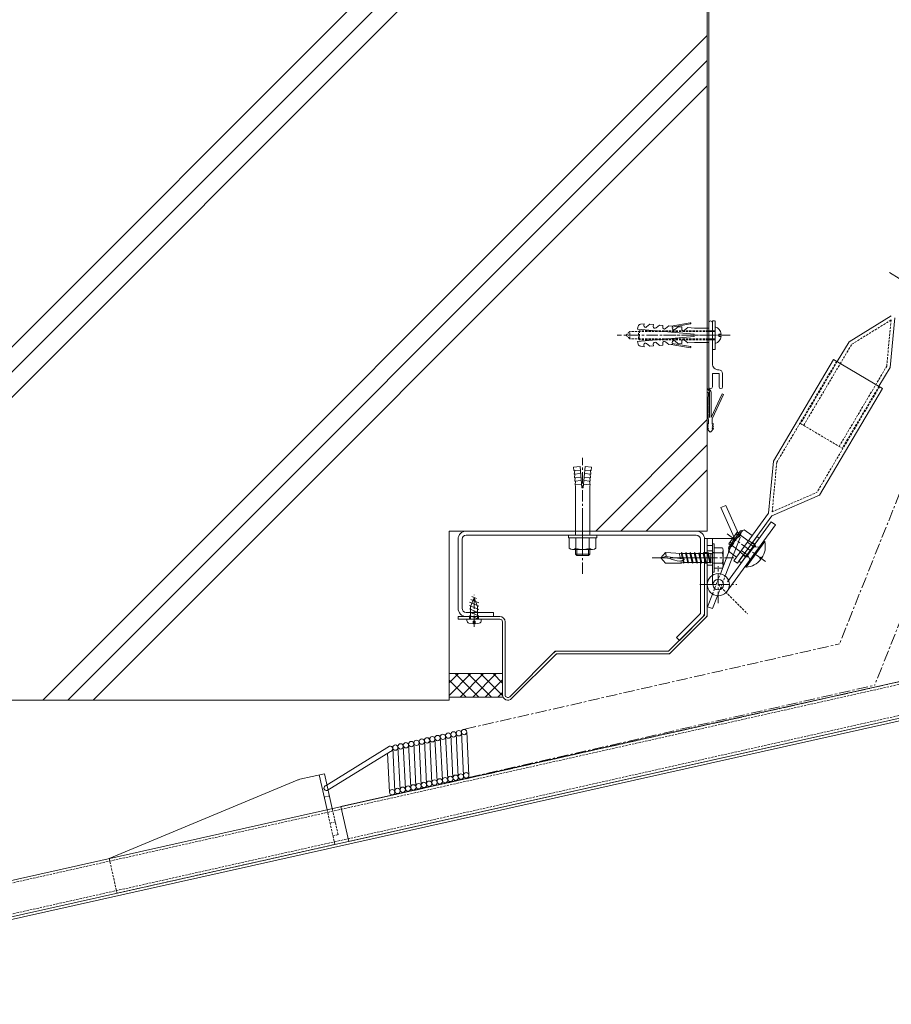
# Model space of a CAD drawing. Units: millimetres. Extents: x 2202 to 7571, y 662 to 3543.
# Drawn here: x 5584 to 6074, y 742 to 1295 of the extents above; entities that cross this region are included whole.
import ezdxf

# ---------------------------------------------------------------- set-up
doc = ezdxf.new("R2010")
doc.units = ezdxf.units.MM
doc.header["$LTSCALE"] = 0.2
doc.linetypes.add('CENTER', pattern=[50.8, 31.75, -6.35, 6.35, -6.35])
doc.linetypes.add('HIDDEN', pattern=[9.525, 6.35, -3.175])
for name, color, linetype, lineweight in [('(KE)ねじ・ボルトナット・アンカーボルト', 80, 'Continuous', 13), ('(KE)スプリング・クリップ', 4, 'Continuous', 13), ('(KE)フレーム(シート受・位置決め)', 2, 'Continuous', 13), ('(KE)プレート(傾斜・保護)・ガイド', 4, 'Continuous', 13), ('(KE)ホルダー', 2, 'Continuous', 13), ('(KE)受枠・受下地(アンカー以外)', 2, 'Continuous', 13), ('(KE)本体(パネル・カバー・ジョイントPL)', 3, 'Continuous', 13), ('(KE)補助シート', 4, 'Continuous', 13), ('(KE)躯体', 6, 'Continuous', 13)]:
    doc.layers.add(name, color=color, linetype=linetype, lineweight=lineweight)

msp = doc.modelspace()

# ---------------------------------------------------------------- linework, layer by layer
at = {"layer": '(KE)ねじ・ボルトナット・アンカーボルト', "color": 2}
for p, q in [((5935.31, 1124.33), (5933.43, 1124)), ((5935.31, 1124.33), (5935.22, 1123.28)), ((5938.63, 1124.04), (5936.77, 1122.47)), ((5938.63, 1124.04), (5940.63, 1123.87)), ((5940.63, 1123.87), (5940.53, 1122.81)), ((5943.95, 1123.58), (5942.08, 1122.01)), ((5943.95, 1123.58), (5945.94, 1123.4)), ((5945.94, 1123.4), (5945.85, 1122.35)), ((5949.26, 1123.11), (5947.39, 1121.54)), ((5949.26, 1123.11), (5951.25, 1122.94)), ((5961.3, 1124.88), (5950.59, 1122.99)), ((5951.25, 1122.94), (5951.16, 1121.88)), ((5961.42, 1124.23), (5951.21, 1122.43)), ((5973.7, 1109.85), (5973.7, 1125.85)), ((5975.3, 1109.85), (5975.3, 1125.85)), ((5931.78, 1122.2), (5931.7, 1121.3)), ((5931.7, 1121.3), (5963.58, 1118.51)), ((5954.57, 1122.65), (5952.71, 1121.08)), ((5954.57, 1122.65), (5956.57, 1122.47)), ((5956.57, 1122.47), (5956.47, 1121.42)), ((5959.89, 1122.18), (5958.02, 1120.61)), ((5959.89, 1122.18), (5963.73, 1121.85)), ((5963.58, 1118.51), (5963.58, 1117.18)), ((5971.7, 1121.85), (5963.73, 1121.85)), ((5971.7, 1121.85), (5971.7, 1113.85)), ((5978.72, 1118.51), (5977.3, 1118.51)), ((5963.58, 1117.18), (5931.7, 1114.39)), ((5931.7, 1114.39), (5931.78, 1113.49)), ((5933.43, 1111.69), (5935.31, 1111.36)), ((5935.22, 1112.41), (5935.31, 1111.36)), ((5936.77, 1113.22), (5938.63, 1111.65)), ((5940.63, 1111.82), (5938.63, 1111.65)), ((5940.53, 1112.88), (5940.63, 1111.82)), ((5942.08, 1113.68), (5943.95, 1112.11)), ((5945.94, 1112.29), (5943.95, 1112.11)), ((5945.85, 1113.34), (5945.94, 1112.29)), ((5947.39, 1114.15), (5949.26, 1112.58)), ((5951.25, 1112.75), (5949.26, 1112.58)), ((5950.59, 1112.7), (5961.3, 1110.81)), ((5951.16, 1113.81), (5951.25, 1112.75)), ((5951.21, 1113.26), (5961.42, 1111.46)), ((5952.71, 1114.61), (5954.57, 1113.04)), ((5956.57, 1113.22), (5954.57, 1113.04)), ((5956.47, 1114.27), (5956.57, 1113.22)), ((5958.02, 1115.08), (5959.89, 1113.51)), ((5963.73, 1113.85), (5959.89, 1113.51)), ((5971.7, 1113.85), (5963.73, 1113.85)), ((5978.72, 1117.18), (5977.3, 1117.18)), ((5975.3, 1109.85), (5973.7, 1109.85)), ((5895.77, 1043.81), (5899.36, 1044.12)), ((5895.94, 1041.82), (5895.77, 1043.81)), ((5899.53, 1042.13), (5895.94, 1041.82)), ((5896.34, 1041.85), (5896.12, 1039.82)), ((5899.71, 1040.14), (5896.12, 1039.82)), ((5896.52, 1039.86), (5896.29, 1037.83)), ((5900.4, 1032.17), (5899.36, 1044.12)), ((5901.2, 1032.17), (5902.25, 1044.12)), ((5901.9, 1040.14), (5905.49, 1039.82)), ((5902.07, 1042.13), (5905.66, 1041.82)), ((5905.83, 1043.81), (5902.25, 1044.12)), ((5905.09, 1039.86), (5905.31, 1037.83)), ((5905.26, 1041.85), (5905.49, 1039.82)), ((5905.66, 1041.82), (5905.83, 1043.81)), ((5899.88, 1038.15), (5896.29, 1037.83)), ((5896.69, 1037.87), (5896.47, 1035.84)), ((5900.05, 1036.15), (5896.47, 1035.84)), ((5896.87, 1035.87), (5896.64, 1033.85)), ((5901.55, 1036.15), (5905.14, 1035.84)), ((5901.73, 1038.15), (5905.31, 1037.83)), ((5904.74, 1035.87), (5904.96, 1033.85)), ((5904.91, 1037.87), (5905.14, 1035.84)), ((5900.23, 1034.16), (5896.64, 1033.85)), ((5896.8, 1005.55), (5896.8, 1030.39)), ((5900.4, 1032.17), (5901.2, 1032.17)), ((5901.38, 1034.16), (5904.96, 1033.85)), ((5904.8, 1005.55), (5904.8, 1030.39)), ((5896.8, 1007.85), (5896.8, 1005.55)), ((5904.8, 1007.85), (5904.8, 1005.55)), ((5892.8, 1003.95), (5892.8, 1005.55)), ((5892.8, 1005.55), (5908.8, 1005.55)), ((5892.8, 1003.95), (5908.8, 1003.95)), ((5893.3, 998.17), (5893.3, 1003.95)), ((5897.06, 998.17), (5897.06, 1003.95)), ((5904.55, 998.17), (5904.55, 1003.95)), ((5908.3, 998.17), (5908.3, 1003.95)), ((5908.8, 1003.95), (5908.8, 1005.55)), ((5895.18, 997.45), (5906.43, 997.45)), ((5896.8, 994.8), (5896.8, 997.45)), ((5897.48, 994.12), (5897.48, 997.45)), ((5904.13, 994.12), (5904.13, 997.45)), ((5904.8, 994.8), (5904.8, 997.45)), ((5896.8, 994.8), (5904.8, 994.8)), ((5897.48, 994.12), (5896.8, 994.8)), ((5897.48, 994.12), (5904.13, 994.12)), ((5904.13, 994.12), (5904.8, 994.8))]:
    msp.add_line(p, q, dxfattribs=at)
at = {"layer": '(KE)ねじ・ボルトナット・アンカーボルト', "color": 2, "linetype": 'HIDDEN'}
for p, q in [((5973.7, 1125.85), (5975.3, 1125.85)), ((5927.34, 1119.89), (5925.3, 1117.85)), ((5927.34, 1115.81), (5925.3, 1117.85)), ((5975.3, 1119.89), (5927.34, 1119.89)), ((5927.34, 1115.81), (5927.34, 1119.89)), ((5932.8, 1120.4), (5932.29, 1119.89)), ((5932.29, 1115.81), (5932.29, 1119.89)), ((5975.3, 1120.4), (5932.8, 1120.4)), ((5932.8, 1115.3), (5932.8, 1120.4)), ((5977.3, 1118.51), (5977.3, 1117.18)), ((5975.3, 1115.81), (5927.34, 1115.81)), ((5932.8, 1115.3), (5932.29, 1115.81)), ((5975.3, 1115.3), (5932.8, 1115.3))]:
    msp.add_line(p, q, dxfattribs=at)
at = {"layer": '(KE)ねじ・ボルトナット・アンカーボルト', "color": 2, "linetype": 'CENTER'}
for p, q in [((5983.64, 1117.85), (5920.3, 1117.85)), ((5946.18, 1117.85), (5978.69, 1117.85)), ((5900.8, 983.82), (5900.8, 1048.97)), ((5900.8, 1014.27), (5900.8, 998.77))]:
    msp.add_line(p, q, dxfattribs=at)
at = {"layer": '(KE)ねじ・ボルトナット・アンカーボルト', "color": 4}
for p, q in [((5947.47, 995.75), (5944.8, 992.75)), ((5956.18, 995.29), (5947.47, 995.75)), ((5956.17, 995.26), (5956.4, 995.71)), ((5956.4, 995.71), (5956.66, 995.22)), ((5958.64, 995.26), (5958.87, 995.71)), ((5958.87, 995.71), (5959.13, 995.22)), ((5961.09, 995.22), (5961.35, 995.71)), ((5961.35, 995.71), (5961.6, 995.22)), ((5963.57, 995.22), (5963.82, 995.71)), ((5963.82, 995.71), (5964.08, 995.22)), ((5966.04, 995.22), (5966.3, 995.71)), ((5966.3, 995.71), (5966.55, 995.22)), ((5968.52, 995.22), (5968.77, 995.71)), ((5968.77, 995.71), (5969.03, 995.22)), ((5970.99, 995.22), (5971.25, 995.71)), ((5971.25, 995.71), (5971.5, 995.22)), ((5972.88, 994.91), (5974.68, 995.96)), ((5973.8, 1000.75), (5973.8, 995.3)), ((5974.8, 1000.75), (5973.8, 1000.75)), ((5974.8, 1000.75), (5974.8, 984.75)), ((5974.8, 998.5), (5974.8, 987)), ((5979.31, 998.5), (5974.8, 998.5)), ((5979.31, 995.61), (5974.8, 995.61)), ((5979.8, 997.05), (5979.8, 988.44)), ((5947.65, 993.6), (5944.8, 992.75)), ((5944.8, 992.75), (5946.04, 992.76)), ((5944.8, 992.75), (5946.04, 992.76)), ((5944.8, 992.75), (5947.47, 989.78)), ((5946.04, 992.76), (5947.27, 992.73)), ((5946.04, 992.76), (5947.27, 992.73)), ((5947.27, 992.73), (5948.5, 992.62)), ((5947.27, 992.73), (5948.5, 992.62)), ((5958.11, 992.07), (5947.65, 993.6)), ((5948.5, 992.62), (5949.72, 992.38)), ((5948.5, 992.62), (5949.72, 992.38)), ((5949.72, 992.38), (5951.15, 991.92)), ((5949.72, 992.38), (5951.15, 991.92)), ((5951.15, 991.92), (5952.57, 991.41)), ((5951.15, 991.92), (5952.57, 991.41)), ((5952.57, 991.41), (5953.97, 991.03)), ((5952.57, 991.41), (5953.97, 991.03)), ((5953.97, 991.03), (5955.35, 990.99)), ((5953.97, 991.03), (5955.35, 990.99)), ((5955.75, 992.41), (5955.08, 995.36)), ((5955.35, 990.99), (5956.04, 991.14)), ((5955.35, 990.99), (5956.04, 991.14)), ((5956.04, 991.14), (5956.73, 991.39)), ((5956.04, 991.14), (5956.73, 991.39)), ((5956.35, 989.76), (5956.04, 991.14)), ((5956.15, 995.22), (5956.89, 992.25)), ((5957.4, 990.2), (5956.35, 989.76)), ((5956.66, 995.22), (5957.42, 992.17)), ((5958.63, 995.2), (5956.66, 995.19)), ((5956.73, 991.39), (5957.42, 991.71)), ((5956.73, 991.39), (5957.42, 991.71)), ((5957.06, 991.55), (5957.38, 990.27)), ((5958.15, 995.16), (5957.35, 995.16)), ((5957.64, 989.78), (5957.38, 990.27)), ((5957.42, 991.71), (5958.11, 992.07)), ((5957.42, 991.71), (5958.11, 992.07)), ((5957.52, 991.76), (5957.89, 990.27)), ((5957.89, 990.27), (5957.64, 989.78)), ((5959.87, 990.25), (5957.89, 990.25)), ((5958.62, 995.22), (5959.86, 990.27)), ((5959.13, 995.22), (5960.37, 990.27)), ((5961.09, 995.2), (5959.14, 995.2)), ((5960.11, 989.78), (5959.86, 990.27)), ((5960.37, 990.27), (5960.11, 989.78)), ((5962.34, 990.26), (5960.36, 990.25)), ((5961.09, 995.22), (5962.33, 990.27)), ((5961.6, 995.22), (5962.84, 990.27)), ((5963.57, 995.21), (5961.6, 995.2)), ((5962.59, 989.78), (5962.33, 990.27)), ((5962.84, 990.27), (5962.59, 989.78)), ((5964.81, 990.26), (5962.83, 990.26)), ((5963.57, 995.22), (5964.8, 990.27)), ((5964.08, 995.22), (5965.31, 990.27)), ((5966.04, 995.21), (5964.08, 995.2)), ((5965.06, 989.78), (5964.8, 990.27)), ((5965.31, 990.27), (5965.06, 989.78)), ((5967.28, 990.26), (5965.31, 990.26)), ((5966.04, 995.22), (5967.28, 990.27)), ((5966.55, 995.22), (5967.79, 990.27)), ((5968.52, 995.21), (5966.55, 995.2)), ((5967.53, 989.78), (5967.28, 990.27)), ((5967.79, 990.27), (5967.53, 989.78)), ((5969.76, 990.26), (5967.78, 990.26)), ((5968.52, 995.22), (5969.75, 990.27)), ((5969.03, 995.22), (5970.26, 990.27)), ((5970.99, 995.21), (5969.03, 995.2)), ((5970.01, 989.78), (5969.75, 990.27)), ((5970.26, 990.27), (5970.01, 989.78)), ((5972.23, 990.26), (5970.26, 990.26)), ((5970.99, 995.22), (5972.23, 990.27)), ((5971.5, 995.22), (5972.74, 990.27)), ((5972.88, 995.21), (5971.5, 995.21)), ((5972.48, 989.78), (5972.23, 990.27)), ((5972.74, 990.27), (5972.48, 989.78)), ((5972.88, 990.26), (5972.74, 990.26)), ((5972.88, 995.21), (5972.88, 990.26)), ((5972.88, 990.59), (5974.68, 989.53)), ((5973.8, 985.75), (5973.8, 990.2)), ((5973.8, 990.2), (5973.8, 984.75)), ((5956.35, 989.76), (5947.47, 989.78)), ((5974.8, 984.75), (5973.8, 984.75)), ((5979.31, 989.88), (5974.8, 989.88)), ((5979.31, 987), (5974.8, 987))]:
    msp.add_line(p, q, dxfattribs=at)
at = {"layer": '(KE)ねじ・ボルトナット・アンカーボルト', "color": 4, "linetype": 'CENTER'}
msp.add_line((5939.84, 992.75), (5985.8, 992.75), dxfattribs=at)
at = {"layer": '(KE)ねじ・ボルトナット・アンカーボルト', "color": 2}
for centre, radius, start, end in [((5933.77, 1122.03), 2, 100.002, 175.0044), ((5936.16, 1123.2), 0.943, 175.008, 310.0006), ((5941.47, 1122.73), 0.943, 175.0088, 309.993), ((5961.36, 1124.56), 0.333, 280.0096, 99.982), ((5946.79, 1122.27), 0.943, 175.0088, 310.0006), ((5952.1, 1121.8), 0.943, 175.008, 310.0006), ((5957.41, 1121.34), 0.943, 175.0088, 309.993), ((5973.89, 1117.85), 4.87, 7.8609, 73.2139), ((5933.77, 1113.66), 2, 185.0049, 259.9996), ((5936.16, 1112.49), 0.943, 49.993, 185.0019), ((5941.47, 1112.96), 0.943, 50.0006, 185.001), ((5946.79, 1113.42), 0.943, 49.993, 185.001), ((5952.1, 1113.89), 0.943, 49.9994, 184.992), ((5957.41, 1114.35), 0.943, 50.007, 184.9911), ((5973.89, 1117.85), 4.87, 286.7861, 352.1391), ((5961.36, 1111.14), 0.333, 260.0228, 79.9855), ((5874.62, 1031.09), 22.2, 358.1802, 7.134), ((5926.99, 1031.09), 22.2, 172.866, 181.8198), ((5895.18, 1000.25), 2.8, 227.9254, 312.0744), ((5900.8, 1007.53), 10.09, 248.1979, 291.8021), ((5906.43, 1000.25), 2.8, 227.9257, 312.0743)]:
    msp.add_arc(centre, radius, start, end, dxfattribs=at)
at = {"layer": '(KE)ねじ・ボルトナット・アンカーボルト', "color": 4}
for centre, radius, start, end in [((5940.37, 994.07), 7.3, 356.2874, 13.2862), ((5977.44, 997.05), 2.37, 322.4428, 37.5572), ((5971.21, 992.75), 8.6, 340.548, 19.452), ((5977.44, 988.44), 2.37, 322.4428, 37.5572)]:
    msp.add_arc(centre, radius, start, end, dxfattribs=at)
at = {"layer": '(KE)スプリング・クリップ', "linetype": 'CENTER'}
for p, q in [((6082.71, 1038.4), (6045.12, 944.46)), ((6106.62, 1025.47), (6064.92, 921.28)), ((5834.69, 896.62), (6045.12, 944.46)), ((5836.96, 869.44), (6064.92, 921.28))]:
    msp.add_line(p, q, dxfattribs=at)
at = {"layer": '(KE)スプリング・クリップ'}
for p, q in [((5814.88, 890.84), (5816.07, 866.5)), ((5817.85, 891.52), (5819.05, 867.18)), ((5820.82, 892.19), (5822.02, 867.85)), ((5823.79, 892.87), (5824.99, 868.53)), ((5826.76, 893.54), (5827.96, 869.2)), ((5829.73, 894.22), (5830.93, 869.88)), ((5832.7, 894.9), (5833.9, 870.55)), ((5835.7, 895.04), (5836.89, 870.7)), ((5756.68, 864.99), (5792.28, 886.98)), ((5794.09, 886.12), (5795.28, 861.77)), ((5797.06, 886.79), (5798.25, 862.45)), ((5800.03, 887.47), (5801.22, 863.12)), ((5803, 888.14), (5804.19, 863.8)), ((5805.97, 888.82), (5807.16, 864.48)), ((5808.94, 889.49), (5810.13, 865.15)), ((5811.91, 890.17), (5813.1, 865.83)), ((5757.23, 862.05), (5792.83, 884.03)), ((5791.23, 883.04), (5792.31, 861.1))]:
    msp.add_line(p, q, dxfattribs=at)
for centre in [(5834.2, 894.97), (5810.44, 889.57), (5813.41, 890.24), (5816.38, 890.92), (5819.35, 891.59), (5822.32, 892.27), (5825.29, 892.94), (5828.26, 893.62), (5831.23, 894.29), (5795.59, 886.19), (5798.56, 886.86), (5801.53, 887.54), (5804.5, 888.21), (5807.47, 888.89), (5820.54, 867.25), (5823.51, 867.93), (5826.48, 868.6), (5829.45, 869.28), (5832.43, 869.95), (5835.4, 870.63), (5796.78, 861.85), (5799.75, 862.52), (5802.72, 863.2), (5805.69, 863.87), (5808.66, 864.55), (5811.63, 865.22), (5814.6, 865.9), (5817.57, 866.58), (5793.81, 861.17)]:
    msp.add_circle(centre, 1.5, dxfattribs=at)
for centre, start, end in [((5792.61, 885.51), 282.8098, 102.8098), ((5756.95, 863.52), 100.6098, 280.6098)]:
    msp.add_arc(centre, 1.5, start, end, dxfattribs=at)
at = {"layer": '(KE)フレーム(シート受・位置決め)'}
for p, q in [((5971.7, 1124.85), (5971.7, 1088.85)), ((5973.7, 1101.85), (5973.7, 1124.86)), ((5977.45, 1096.35), (5973.7, 1096.35)), ((5973.7, 1088.85), (5973.7, 1096.35)), ((5977.45, 1096.35), (5977.45, 1088.85)), ((5979.45, 1096.35), (5979.45, 1088.85))]:
    msp.add_line(p, q, dxfattribs=at)
for centre, radius, start, end in [((5972.7, 1124.85), 1, 0.7078, 180), ((5977.2, 1101.85), 3.5, 180, 272.6069), ((5977.45, 1096.35), 2, 0, 92.607), ((5972.7, 1088.85), 1, 180, 0), ((5978.45, 1088.85), 1, 180, 0)]:
    msp.add_arc(centre, radius, start, end, dxfattribs=at)
at = {"layer": '(KE)プレート(傾斜・保護)・ガイド', "color": 2, "linetype": 'CENTER'}
for p, q in [((6095.9, 1138.91), (6073.02, 1153.17)), ((6003.52, 990.68), (5981.72, 1006.54))]:
    msp.add_line(p, q, dxfattribs=at)
at = {"layer": '(KE)プレート(傾斜・保護)・ガイド', "color": 7}
for p, q in [((6074.27, 1128.82), (6050.53, 1114.16)), ((6076.31, 1127.55), (6073.61, 1099.76)), ((6043.91, 1103.01), (6050.53, 1114.16)), ((6041.85, 1104.23), (6008, 1047.13)), ((6069.38, 1087.92), (6041.85, 1104.23)), ((6067.31, 1089.14), (6073.61, 1099.76)), ((6069.38, 1087.92), (6033.84, 1027.97)), ((6005.23, 1017.88), (6008, 1047.13)), ((6007.17, 1016.46), (6033.84, 1027.97)), ((5981.27, 1022.28), (5978.53, 1021.06)), ((5978.53, 1021.06), (5986.05, 1004.2)), ((5981.27, 1022.28), (5989.3, 1004.28)), ((5985.81, 991.19), (6005.23, 1017.88)), ((6006.7, 1013.1), (5982.19, 979.41)), ((5987.75, 989.78), (6007.17, 1016.46)), ((6006.7, 1013.1), (6009.12, 1011.33)), ((6009.12, 1011.33), (5981.47, 973.33)), ((5970.8, 977.75), (5970.8, 1003.75)), ((5973.8, 1003.75), (5970.8, 1003.75)), ((5973.8, 1003.75), (5973.8, 977.75)), ((5973.8, 1003.75), (5985.88, 1003.75)), ((5978.21, 983.89), (5986.05, 1004.2)), ((5980.94, 982.64), (5989.3, 1004.28)), ((5973.8, 999.75), (5970.8, 999.75)), ((5970.8, 977.75), (5970.8, 999.75)), ((5973.8, 996.75), (5970.8, 996.75)), ((5973.8, 983.08), (5973.8, 999.75)), ((5985.81, 991.19), (5987.75, 989.78)), ((5973.8, 988.75), (5970.8, 988.75)), ((5970.8, 977.75), (5975.84, 977.75)), ((5971.05, 965.34), (5973.78, 972.42)), ((5973.85, 964.28), (5976.64, 971.51)), ((5971.05, 965.34), (5973.85, 964.28))]:
    msp.add_line(p, q, dxfattribs=at)
at = {"layer": '(KE)プレート(傾斜・保護)・ガイド', "color": 7, "linetype": 'HIDDEN'}
for p, q in [((6074.19, 1126.42), (6052, 1112.72)), ((6074.19, 1126.42), (6071.66, 1100.4)), ((6025.01, 1067.2), (6052, 1112.72)), ((6043.57, 1103.21), (6009.94, 1046.49)), ((6043.91, 1103.01), (6023.29, 1068.22)), ((6044.97, 1055.37), (6071.66, 1100.4)), ((6067.66, 1088.94), (6032.45, 1029.55)), ((6067.31, 1089.14), (6046.69, 1054.35)), ((6023.29, 1068.22), (6046.69, 1054.35)), ((6007.31, 1018.71), (6009.94, 1046.49)), ((6007.31, 1018.71), (6032.45, 1029.55)), ((5973.78, 972.42), (5978.21, 983.89)), ((5976.64, 971.51), (5980.94, 982.64))]:
    msp.add_line(p, q, dxfattribs=at)
at = {"layer": '(KE)プレート(傾斜・保護)・ガイド', "color": 2}
for p, q in [((5982.89, 998.88), (5989.36, 1007.78)), ((5982.89, 1000.74), (5987.6, 1007.21)), ((5983.57, 998.48), (5989.99, 1007.3)), ((5988.48, 1006.56), (5987.6, 1007.21)), ((5991.65, 1008.59), (5996.11, 1005.35)), ((5984.42, 1000.98), (5983.54, 1001.63)), ((5987.83, 1005.67), (5986.95, 1006.32)), ((5988.64, 990.99), (5998.64, 1004.74)), ((5989.22, 991.8), (5998.05, 1003.94)), ((5989.44, 1005.56), (5993.9, 1002.31)), ((5989.93, 990.05), (5999.93, 1003.8)), ((6002.59, 1002.36), (5992.12, 987.96)), ((6003.15, 1001.95), (5992.68, 987.55)), ((5997.04, 998.98), (5993.4, 1001.62)), ((5997.69, 999.87), (5994.05, 1002.51)), ((5997.58, 1000.56), (5996.28, 1001.5)), ((5999.93, 1003.8), (5998.64, 1004.74)), ((6002.59, 1002.36), (6003.15, 1001.95)), ((5982.82, 996.46), (5987.28, 993.21)), ((5983.77, 1000.09), (5982.89, 1000.74)), ((5985.02, 999.49), (5989.49, 996.24)), ((5992.98, 993.4), (5989.34, 996.04)), ((5993.63, 994.29), (5989.99, 996.93)), ((5992.98, 993.4), (5997.69, 999.87)), ((5997.04, 998.98), (5999.7, 998.72)), ((5997.69, 999.87), (5998.13, 998.87)), ((5989.93, 990.05), (5988.64, 990.99)), ((5992.28, 993.29), (5990.99, 994.23)), ((5992.98, 993.4), (5994.06, 993.28)), ((5993.63, 994.29), (5994.69, 991.83)), ((6000.86, 993.18), (6000.32, 992.44)), ((6000.96, 991.97), (6000.32, 992.44)), ((6001.5, 992.71), (6000.86, 993.18)), ((5992.12, 987.96), (5992.68, 987.55))]:
    msp.add_line(p, q, dxfattribs=at)
at = {"layer": '(KE)プレート(傾斜・保護)・ガイド', "color": 7, "linetype": 'CENTER'}
for p, q in [((5977.05, 967.3), (5977.05, 988.19)), ((5966.61, 977.75), (5987.5, 977.75))]:
    msp.add_line(p, q, dxfattribs=at)
at = {"layer": '(KE)プレート(傾斜・保護)・ガイド', "color": 3, "linetype": 'HIDDEN'}
msp.add_line((5977.05, 977.75), (5993.43, 961.37), dxfattribs=at)
at = {"layer": '(KE)プレート(傾斜・保護)・ガイド', "color": 7}
for radius in [6.25, 3]:
    msp.add_circle((5977.05, 977.75), radius, dxfattribs=at)
at = {"layer": '(KE)プレート(傾斜・保護)・ガイド', "color": 2}
for centre, radius, start, end in [((5990.09, 1007.25), 0.9, 55.7738, 143.9652), ((5992.75, 1005.47), 3.31, 109.407, 178.5231), ((5996.81, 995.56), 12.42, 126.3775, 161.5531), ((5991.78, 999.22), 11.7, 326.2264, 13.4896), ((5983.62, 998.35), 0.9, 143.9652, 232.1565), ((5986.11, 996.38), 3.29, 109.2446, 178.6859), ((5999.74, 999.11), 0.4, 264.4469, 323.9652), ((5991.78, 999.22), 11.7, 274.4406, 321.7042), ((5994.33, 991.68), 0.4, 323.9652, 23.4834)]:
    msp.add_arc(centre, radius, start, end, dxfattribs=at)
at = {"layer": '(KE)ホルダー', "color": 4, "linetype": 'CENTER'}
msp.add_line((6168.71, 943.29), (5806.19, 862.19), dxfattribs=at)
at = {"layer": '(KE)ホルダー', "color": 3}
for p, q in [((6135.82, 936.01), (5379.51, 766.82)), ((6140.18, 916.49), (5383.88, 747.3))]:
    msp.add_line(p, q, dxfattribs=at)
at = {"layer": '(KE)ホルダー', "color": 30}
for p, q in [((5764.98, 853.05), (6135.82, 936.01)), ((6140.18, 916.49), (5769.35, 833.53)), ((5769.35, 833.53), (5764.98, 853.05))]:
    msp.add_line(p, q, dxfattribs=at)
at = {"layer": '(KE)ホルダー', "color": 3, "linetype": 'HIDDEN'}
for p, q in [((6097.11, 925.81), (5418.87, 774.09)), ((6100.82, 909.22), (5422.58, 757.5))]:
    msp.add_line(p, q, dxfattribs=at)
at = {"layer": '(KE)ホルダー', "color": 7}
for p, q in [((5741.98, 868.4), (5755.76, 871.48)), ((5757.2, 851.31), (5752.83, 870.83)), ((5760.13, 851.96), (5755.76, 871.48)), ((5740.44, 867.92), (5634.8, 823.93)), ((5761.77, 844.63), (5761.73, 844.78))]:
    msp.add_line(p, q, dxfattribs=at)
at = {"layer": '(KE)ホルダー', "color": 7, "linetype": 'HIDDEN'}
for p, q in [((5755.61, 858.41), (5758.54, 859.07)), ((5763.4, 837.32), (5760.13, 851.96)), ((5761.57, 831.79), (5757.2, 851.31)), ((5758.89, 843.77), (5761.81, 844.43)), ((5760.48, 836.67), (5763.4, 837.32)), ((5761.57, 831.79), (5639.17, 804.41)), ((5757.18, 830.81), (5752.3, 829.72)), ((5634.8, 823.93), (5639.17, 804.41))]:
    msp.add_line(p, q, dxfattribs=at)
at = {"layer": '(KE)ホルダー', "color": 7}
msp.add_arc((5744.16, 858.64), 10, 102.6098, 112.6098, dxfattribs=at)
at = {"layer": '(KE)受枠・受下地(アンカー以外)'}
for p, q in [((5835.4, 1007.85), (5964.7, 1007.85)), ((5830.8, 964.45), (5830.8, 1003.25)), ((5833.1, 964.45), (5833.1, 1003.25)), ((5835.4, 1005.55), (5964.7, 1005.55)), ((5967, 1003.25), (5967, 961.54)), ((5969.3, 1003.25), (5969.3, 960.59)), ((5835.4, 962.15), (5850.8, 962.15)), ((5835.4, 959.85), (5850.8, 959.85)), ((5850.8, 962.15), (5850.8, 959.85)), ((5953.53, 948.07), (5967, 961.54)), ((5955.16, 946.45), (5969.3, 960.59)), ((5953.53, 948.07), (5955.16, 946.45))]:
    msp.add_line(p, q, dxfattribs=at)
at = {"layer": '(KE)受枠・受下地(アンカー以外)', "color": 6}
for p, q in [((5970.8, 1003.75), (5969.3, 1003.75)), ((5969.3, 1003.75), (5969.3, 960.59)), ((5970.8, 1003.75), (5970.8, 959.97)), ((5970.8, 995.75), (5969.3, 995.75)), ((5970.8, 989.75), (5969.3, 989.75)), ((5839.83, 970.35), (5837.83, 965.52)), ((5842.53, 967.56), (5838.01, 969.42)), ((5841.18, 969.97), (5838.63, 971.02)), ((5839.83, 970.35), (5841.83, 965.52)), ((5842.53, 965.71), (5837.32, 967.84)), ((5842.53, 963.85), (5837.32, 965.99)), ((5842.53, 962), (5837.32, 964.13)), ((5837.83, 958.35), (5837.83, 965.52)), ((5841.83, 958.35), (5841.83, 965.52)), ((5830.8, 958.35), (5830.8, 959.85)), ((5854.3, 959.85), (5830.8, 959.85)), ((5854.3, 958.35), (5830.8, 958.35)), ((5835.83, 958.35), (5843.83, 958.35)), ((5835.83, 957.52), (5835.83, 958.35)), ((5842.53, 960.14), (5837.32, 962.28)), ((5842.4, 958.35), (5837.32, 960.42)), ((5837.33, 958.35), (5837.33, 959.85)), ((5839.3, 955.76), (5839.3, 957.15)), ((5839.3, 957.15), (5840.36, 957.15)), ((5840.36, 955.76), (5840.36, 957.15)), ((5842.33, 958.35), (5842.33, 959.85)), ((5843.83, 957.52), (5843.83, 958.35)), ((5855.8, 956.85), (5855.8, 915.84)), ((5857.3, 956.85), (5857.3, 915.84)), ((5969.3, 960.59), (5949.06, 940.35)), ((5949.68, 938.85), (5970.8, 959.97)), ((5839.3, 955.76), (5836.93, 956.07)), ((5840.36, 955.76), (5842.73, 956.07)), ((5859.86, 914.78), (5885.43, 940.35)), ((5885.43, 940.35), (5949.06, 940.35)), ((5860.92, 913.72), (5886.05, 938.85)), ((5949.68, 938.85), (5886.05, 938.85))]:
    msp.add_line(p, q, dxfattribs=at)
at = {"layer": '(KE)受枠・受下地(アンカー以外)', "color": 6, "linetype": 'CENTER'}
for p, q in [((5973.78, 992.75), (5966.58, 992.75)), ((5973.78, 992.75), (5966.58, 992.75)), ((5839.83, 953.99), (5839.83, 971.95))]:
    msp.add_line(p, q, dxfattribs=at)
at = {"layer": '(KE)受枠・受下地(アンカー以外)', "color": 7, "linetype": 'CENTER'}
msp.add_line((5968.77, 992.75), (5975.24, 992.75), dxfattribs=at)
at = {"layer": '(KE)受枠・受下地(アンカー以外)'}
for centre, radius, start, end in [((5835.4, 1003.25), 4.6, 90, 180), ((5964.7, 1003.25), 4.6, 0, 90), ((5835.4, 1003.25), 2.3, 90, 180), ((5964.7, 1003.25), 2.3, 0, 90), ((5835.4, 964.45), 4.6, 180, 270), ((5835.4, 964.45), 2.3, 180, 270), ((5964.7, 962.49), 2.3, 314.9985, 0), ((5964.7, 962.49), 4.6, 314.9985, 0)]:
    msp.add_arc(centre, radius, start, end, dxfattribs=at)
at = {"layer": '(KE)受枠・受下地(アンカー以外)', "color": 6}
for centre, radius, start, end in [((5837.33, 957.52), 1.5, 180, 254.5339), ((5842.33, 957.52), 1.5, 285.4661, 0), ((5854.3, 956.85), 3, 0, 90), ((5854.3, 956.85), 1.5, 0, 90), ((5967.8, 961.21), 1.5, 314.9989, 0), ((5967.8, 961.21), 3, 314.9989, 0), ((5886.67, 937.35), 3, 90, 135), ((5948.44, 941.85), 1.5, 270, 314.9989), ((5886.67, 937.35), 1.5, 90, 135), ((5948.44, 941.85), 3, 270, 314.9989), ((5858.8, 915.84), 3, 180, 315), ((5858.8, 915.84), 1.5, 180, 315)]:
    msp.add_arc(centre, radius, start, end, dxfattribs=at)
at = {"layer": '(KE)本体(パネル・カバー・ジョイントPL)', "color": 2}
for p, q in [((5366.8, 743.48), (6141.64, 916.82)), ((6141.97, 915.35), (5367.12, 742.01))]:
    msp.add_line(p, q, dxfattribs=at)
at = {"layer": '(KE)補助シート'}
for p, q in [((5970.8, 1087.79), (5970.8, 1399.5)), ((5971.7, 1087.72), (5971.7, 1399.5)), ((5970.8, 1087.79), (5970.93, 1087.68)), ((5970.8, 1085.73), (5971.31, 1071.31)), ((5971.6, 1085.73), (5970.8, 1085.73)), ((5970.93, 1087.68), (5971.14, 1087.48)), ((5971.14, 1087.48), (5971.34, 1087.27)), ((5971.34, 1087.27), (5971.52, 1087.06)), ((5971.52, 1087.06), (5971.69, 1086.84)), ((5971.6, 1085.73), (5972.1, 1071.55)), ((5971.69, 1086.84), (5971.83, 1086.6)), ((5971.72, 1087.72), (5971.84, 1087.61)), ((5971.83, 1086.6), (5971.9, 1086.46)), ((5971.84, 1087.61), (5972.05, 1087.41)), ((5971.9, 1086.46), (5971.92, 1086.4)), ((5971.92, 1086.4), (5971.96, 1086.28)), ((5971.96, 1086.28), (5972, 1086.17)), ((5972, 1086.17), (5972.03, 1086.05)), ((5972.03, 1086.05), (5972.06, 1085.93)), ((5972.05, 1087.41), (5972.25, 1087.2)), ((5972.06, 1085.93), (5972.09, 1085.81)), ((5972.09, 1085.81), (5972.1, 1085.75)), ((5972.1, 1085.75), (5972.1, 1071.55)), ((5972.25, 1087.2), (5972.44, 1086.99)), ((5972.44, 1086.99), (5972.6, 1086.77)), ((5972.6, 1086.77), (5972.74, 1086.53)), ((5972.74, 1086.53), (5972.81, 1086.39)), ((5972.81, 1086.39), (5972.84, 1086.33)), ((5972.84, 1086.33), (5972.88, 1086.21)), ((5972.88, 1086.21), (5972.91, 1086.1)), ((5972.91, 1086.1), (5972.95, 1085.98)), ((5972.95, 1085.98), (5972.98, 1085.86)), ((5972.98, 1085.86), (5973, 1085.75)), ((5973, 1085.75), (5973, 1071.67)), ((5973, 1085.75), (5973.02, 1085.68)), ((5973, 1071.67), (5979.15, 1084.89)), ((5973.55, 1070.96), (5979.88, 1084.56)), ((5979.88, 1084.56), (5979.15, 1084.89)), ((5970.83, 1067.94), (5970.8, 1068.05)), ((5970.85, 1067.87), (5970.83, 1067.94)), ((5970.87, 1067.81), (5970.85, 1067.87)), ((5970.89, 1067.77), (5970.87, 1067.81)), ((5970.95, 1067.61), (5970.89, 1067.77)), ((5971.09, 1067.34), (5970.95, 1067.61)), ((5971.31, 1071.31), (5971.55, 1070.05)), ((5971.55, 1067.95), (5971.55, 1070.05)), ((5973.55, 1067.95), (5973.55, 1070.96)), ((5974.02, 1067.34), (5974.15, 1067.61)), ((5974.15, 1067.61), (5974.22, 1067.77)), ((5974.22, 1067.77), (5974.23, 1067.81)), ((5974.23, 1067.81), (5974.25, 1067.87)), ((5974.25, 1067.87), (5974.27, 1067.94)), ((5974.27, 1067.94), (5974.29, 1068.01)), ((5974.29, 1068.01), (5974.3, 1068.06)), ((5970.83, 1066.69), (5970.81, 1066.76)), ((5970.86, 1065.4), (5970.82, 1065.5)), ((5970.85, 1066.62), (5970.83, 1066.69)), ((5970.87, 1066.56), (5970.85, 1066.62)), ((5970.89, 1065.3), (5970.86, 1065.4)), ((5970.89, 1066.52), (5970.87, 1066.56)), ((5970.95, 1066.36), (5970.89, 1066.52)), ((5970.93, 1065.2), (5970.89, 1065.3)), ((5970.96, 1065.15), (5970.93, 1065.2)), ((5971.09, 1066.09), (5970.95, 1066.36)), ((5971.02, 1065.03), (5970.96, 1065.15)), ((5971.15, 1064.82), (5971.02, 1065.03)), ((5971.26, 1067.09), (5971.09, 1067.34)), ((5971.26, 1065.84), (5971.09, 1066.09)), ((5971.3, 1064.63), (5971.15, 1064.82)), ((5971.44, 1066.85), (5971.26, 1067.09)), ((5971.44, 1065.6), (5971.26, 1065.84)), ((5971.46, 1064.44), (5971.3, 1064.63)), ((5971.55, 1066.7), (5971.44, 1066.85)), ((5971.55, 1065.46), (5971.44, 1065.6)), ((5971.55, 1064.33), (5971.46, 1064.44)), ((5972.34, 1063.54), (5971.55, 1064.33)), ((5972.77, 1063.54), (5973.55, 1064.33)), ((5973.55, 1066.7), (5973.66, 1066.85)), ((5973.55, 1065.46), (5973.66, 1065.6)), ((5973.55, 1064.33), (5973.65, 1064.44)), ((5973.65, 1064.44), (5973.8, 1064.63)), ((5973.66, 1066.85), (5973.85, 1067.09)), ((5973.66, 1065.6), (5973.85, 1065.84)), ((5973.8, 1064.63), (5973.95, 1064.82)), ((5973.85, 1067.09), (5974.02, 1067.34)), ((5973.85, 1065.84), (5974.02, 1066.09)), ((5973.95, 1064.82), (5974.08, 1065.03)), ((5974.02, 1066.09), (5974.15, 1066.36)), ((5974.08, 1065.03), (5974.15, 1065.15)), ((5974.15, 1066.36), (5974.22, 1066.52)), ((5974.15, 1065.15), (5974.17, 1065.2)), ((5974.17, 1065.2), (5974.21, 1065.3)), ((5974.21, 1065.3), (5974.25, 1065.4)), ((5974.22, 1066.52), (5974.23, 1066.56)), ((5974.23, 1066.56), (5974.25, 1066.62)), ((5974.25, 1066.62), (5974.27, 1066.69)), ((5974.25, 1065.4), (5974.28, 1065.5)), ((5974.27, 1066.69), (5974.29, 1066.76)), ((5974.28, 1065.5), (5974.3, 1065.55)), ((5974.29, 1066.76), (5974.3, 1066.8))]:
    msp.add_line(p, q, dxfattribs=at)
for centre, radius, start, end in [((5971.55, 1070.77), 2.81, 254.6691, 270.1399), ((5973.56, 1070.77), 2.81, 269.8601, 285.3309), ((5971.55, 1069.52), 2.81, 254.6691, 270.1399), ((5971.55, 1068.27), 2.81, 254.6691, 270.1399), ((5972.55, 1063.75), 0.3, 225, 315), ((5973.56, 1069.52), 2.81, 269.8601, 285.3309), ((5973.56, 1068.27), 2.81, 269.8601, 285.3309)]:
    msp.add_arc(centre, radius, start, end, dxfattribs=at)
at = {"layer": '(KE)躯体'}
for p, q in [((5381.65, 912.84), (5868.31, 1399.5)), ((5395.78, 912.84), (5882.45, 1399.5)), ((5409.93, 912.84), (5896.59, 1399.5)), ((5970.8, 1007.85), (5970.8, 1399.5)), ((5597.43, 912.84), (5970.8, 1286.22)), ((5611.57, 912.84), (5970.8, 1272.08)), ((5625.71, 912.84), (5970.8, 1257.94)), ((5970.8, 1070.44), (5908.21, 1007.85)), ((5970.8, 1056.3), (5922.35, 1007.85)), ((5970.8, 1042.16), (5936.49, 1007.85)), ((5970.8, 1007.85), (5825.8, 1007.85)), ((5825.8, 912.84), (5825.8, 1007.85)), ((5825.8, 922.57), (5831, 927.76)), ((5825.8, 915.5), (5838.07, 927.76)), ((5825.8, 927.76), (5855.8, 927.76)), ((5835.37, 914.6), (5825.8, 924.17)), ((5842.44, 914.6), (5829.28, 927.76)), ((5831.98, 914.6), (5845.14, 927.76)), ((5849.52, 914.6), (5836.35, 927.76)), ((5839.05, 914.6), (5852.21, 927.76)), ((5855.8, 915.39), (5843.42, 927.76)), ((5846.12, 914.6), (5855.8, 924.29)), ((5855.8, 922.47), (5850.5, 927.76)), ((5825.8, 912.84), (5076.34, 912.84)), ((5856.07, 914.6), (5825.8, 914.6)), ((5853.19, 914.6), (5855.8, 917.22))]:
    msp.add_line(p, q, dxfattribs=at)

doc.saveas('drawing.dxf')
